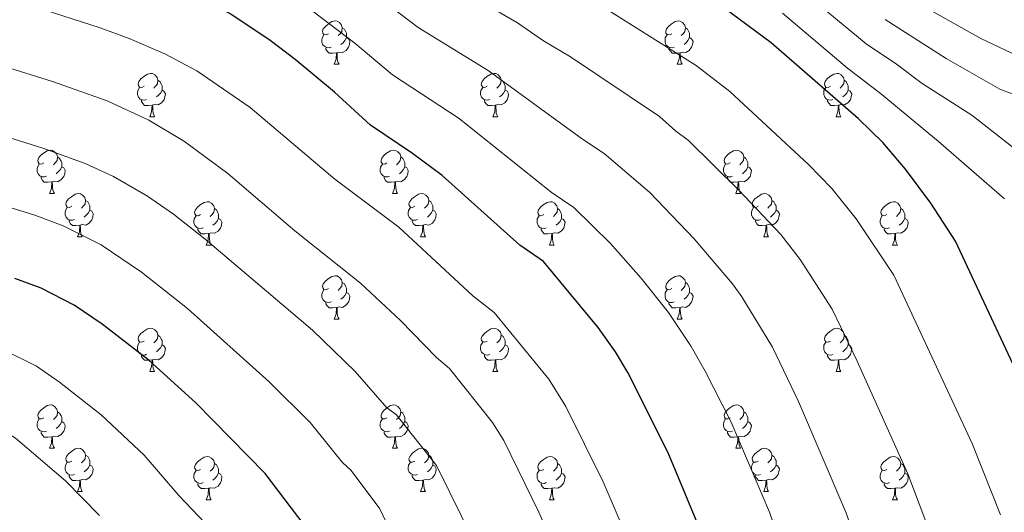
# Model space of a CAD drawing. Units: metres. Extents: x 612842 to 617346, y 4761356 to 4764400.
# Drawn here: x 614689 to 614916, y 4763566 to 4763680 of the extents above; entities that cross this region are included whole.
import ezdxf

# ---------------------------------------------------------------- set-up
doc = ezdxf.new("R2010")
doc.units = ezdxf.units.M
doc.header["$MEASUREMENT"] = 0
for name, color, linetype, lineweight in [('Nivel 36', 7, 'Continuous', 0), ('Nivel 4', 7, 'Continuous', 0), ('Nivel 5', 7, 'Continuous', 0), ('Nivel 61', 7, 'Continuous', 0), ('Nivel 63', 7, 'Continuous', 0)]:
    doc.layers.add(name, color=color, linetype=linetype, lineweight=lineweight)

msp = doc.modelspace()

# ---------------------------------------------------------------- linework, layer by layer
at = {"layer": 'Nivel 36', "color": 92, "linetype": 'Continuous', "lineweight": 0}
for p, q in [((614761.46, 4763670.15), (614762.58, 4763670.15)), ((614840.78, 4763670.15), (614841.91, 4763670.15)), ((614718.82, 4763658.01), (614719.94, 4763658.01)), ((614798.15, 4763658.01), (614799.27, 4763658.01)), ((614877.47, 4763658.01), (614878.6, 4763658.01)), ((614695.63, 4763640.24), (614696.76, 4763640.24)), ((614774.96, 4763640.24), (614776.08, 4763640.24)), ((614854.29, 4763640.24), (614855.41, 4763640.24)), ((614702.11, 4763630.2), (614703.23, 4763630.2)), ((614781.43, 4763630.2), (614782.56, 4763630.2)), ((614860.76, 4763630.2), (614861.88, 4763630.2)), ((614731.88, 4763628.3), (614733, 4763628.3)), ((614811.21, 4763628.3), (614812.33, 4763628.3)), ((614890.53, 4763628.3), (614891.66, 4763628.3)), ((614761.46, 4763611.16), (614762.58, 4763611.16)), ((614840.78, 4763611.15), (614841.91, 4763611.15)), ((614718.82, 4763599.02), (614719.94, 4763599.02)), ((614798.15, 4763599.01), (614799.27, 4763599.01)), ((614877.47, 4763599.01), (614878.6, 4763599.01)), ((614695.63, 4763581.25), (614696.76, 4763581.25)), ((614774.96, 4763581.25), (614776.08, 4763581.25)), ((614854.28, 4763581.25), (614855.41, 4763581.25)), ((614702.11, 4763571.21), (614703.23, 4763571.21)), ((614781.43, 4763571.21), (614782.56, 4763571.21)), ((614860.76, 4763571.21), (614861.88, 4763571.21)), ((614731.88, 4763569.31), (614733, 4763569.31)), ((614811.2, 4763569.31), (614812.33, 4763569.31)), ((614890.53, 4763569.31), (614891.66, 4763569.31))]:
    msp.add_line(p, q, dxfattribs=at)
at = {"layer": 'Nivel 36', "color": 92, "linetype": 'Continuous', "lineweight": 0, "flags": 128}
for points in [[(614760.16, 4763677.21), (614759.63, 4763676.94), (614759.1, 4763677), (614758.83, 4763677.37), (614758.78, 4763677.79), (614758.94, 4763678.31), (614759.42, 4763678.91), (614760.05, 4763679.44), (614760.95, 4763680.02), (614761.7, 4763680.18), (614762.12, 4763680.13), (614762.65, 4763679.81), (614763.18, 4763679.23), (614763.34, 4763678.59), (614763.23, 4763677.74), (614762.81, 4763677.21), (614762.39, 4763676.78)], [(614839.48, 4763677.21), (614838.95, 4763676.94), (614838.42, 4763677), (614838.16, 4763677.37), (614838.1, 4763677.79), (614838.26, 4763678.31), (614838.74, 4763678.91), (614839.38, 4763679.44), (614840.28, 4763680.02), (614841.02, 4763680.18), (614841.45, 4763680.13), (614841.98, 4763679.81), (614842.51, 4763679.23), (614842.67, 4763678.59), (614842.56, 4763677.74), (614842.13, 4763677.21), (614841.71, 4763676.78)], [(614760.74, 4763674.13), (614760.32, 4763673.97), (614759.73, 4763674.03), (614759.26, 4763674.24), (614758.83, 4763674.66), (614758.62, 4763675.25), (614758.62, 4763675.67), (614758.67, 4763676.25), (614759.1, 4763676.94)], [(614763.34, 4763678.59), (614763.82, 4763678.27), (614764.13, 4763677.63), (614764.29, 4763677.31), (614764.29, 4763676.73), (614764.29, 4763676.31), (614763.92, 4763675.62), (614763.5, 4763675.14), (614763.02, 4763674.72)], [(614840.07, 4763674.13), (614839.64, 4763673.97), (614839.06, 4763674.03), (614838.58, 4763674.24), (614838.16, 4763674.66), (614837.94, 4763675.25), (614837.94, 4763675.67), (614838, 4763676.25), (614838.42, 4763676.94)], [(614842.67, 4763678.59), (614843.14, 4763678.27), (614843.46, 4763677.63), (614843.62, 4763677.31), (614843.62, 4763676.73), (614843.62, 4763676.31), (614843.25, 4763675.62), (614842.83, 4763675.14), (614842.35, 4763674.72)], [(614764.29, 4763676.31), (614764.75, 4763676.06), (614765.09, 4763675.44), (614764.98, 4763674.72), (614764.77, 4763674.08), (614764.19, 4763673.34), (614763.39, 4763672.86), (614762.54, 4763672.96), (614762.11, 4763672.83)], [(614843.62, 4763676.31), (614844.07, 4763676.06), (614844.42, 4763675.44), (614844.31, 4763674.72), (614844.1, 4763674.08), (614843.51, 4763673.34), (614842.72, 4763672.86), (614841.87, 4763672.96), (614841.44, 4763672.83)], [(614762, 4763672.83), (614761.11, 4763672.75), (614760.27, 4763672.75), (614759.84, 4763673.18), (614759.52, 4763673.65), (614759.52, 4763673.97)], [(614761.46, 4763670.15), (614761.89, 4763671.31), (614762, 4763672.83), (614762.11, 4763672.83), (614762.15, 4763672.25), (614762.18, 4763671.56), (614762.25, 4763670.95), (614762.37, 4763670.55), (614762.58, 4763670.15)], [(614841.33, 4763672.83), (614840.44, 4763672.75), (614839.59, 4763672.75), (614839.17, 4763673.18), (614838.85, 4763673.65), (614838.85, 4763673.97)], [(614840.78, 4763670.15), (614841.22, 4763671.31), (614841.33, 4763672.83), (614841.44, 4763672.83), (614841.47, 4763672.25), (614841.51, 4763671.56), (614841.58, 4763670.95), (614841.69, 4763670.55), (614841.91, 4763670.15)], [(614717.52, 4763665.07), (614716.99, 4763664.8), (614716.46, 4763664.86), (614716.2, 4763665.23), (614716.14, 4763665.65), (614716.3, 4763666.17), (614716.78, 4763666.77), (614717.42, 4763667.3), (614718.32, 4763667.88), (614719.06, 4763668.04), (614719.48, 4763667.99), (614720.02, 4763667.67), (614720.54, 4763667.09), (614720.7, 4763666.45), (614720.6, 4763665.6), (614720.17, 4763665.07), (614719.75, 4763664.64)], [(614796.85, 4763665.07), (614796.32, 4763664.8), (614795.79, 4763664.86), (614795.52, 4763665.23), (614795.47, 4763665.65), (614795.63, 4763666.17), (614796.11, 4763666.77), (614796.74, 4763667.3), (614797.64, 4763667.88), (614798.39, 4763668.04), (614798.81, 4763667.99), (614799.34, 4763667.67), (614799.87, 4763667.09), (614800.03, 4763666.45), (614799.92, 4763665.6), (614799.5, 4763665.07), (614799.08, 4763664.64)], [(614876.17, 4763665.07), (614875.64, 4763664.8), (614875.11, 4763664.86), (614874.85, 4763665.23), (614874.79, 4763665.65), (614874.95, 4763666.17), (614875.43, 4763666.77), (614876.07, 4763667.3), (614876.97, 4763667.88), (614877.71, 4763668.04), (614878.14, 4763667.99), (614878.67, 4763667.67), (614879.2, 4763667.09), (614879.36, 4763666.45), (614879.25, 4763665.6), (614878.82, 4763665.07), (614878.4, 4763664.64)], [(614720.7, 4763666.45), (614721.18, 4763666.13), (614721.5, 4763665.49), (614721.66, 4763665.17), (614721.66, 4763664.59), (614721.66, 4763664.17), (614721.28, 4763663.48), (614720.86, 4763663), (614720.38, 4763662.58)], [(614800.03, 4763666.45), (614800.51, 4763666.13), (614800.82, 4763665.49), (614800.98, 4763665.17), (614800.98, 4763664.59), (614800.98, 4763664.17), (614800.61, 4763663.48), (614800.19, 4763663), (614799.71, 4763662.58)], [(614879.36, 4763666.45), (614879.83, 4763666.13), (614880.15, 4763665.49), (614880.31, 4763665.17), (614880.31, 4763664.59), (614880.31, 4763664.17), (614879.94, 4763663.48), (614879.52, 4763663), (614879.04, 4763662.58)], [(614718.1, 4763661.99), (614717.68, 4763661.83), (614717.1, 4763661.89), (614716.62, 4763662.1), (614716.2, 4763662.52), (614715.98, 4763663.11), (614715.98, 4763663.53), (614716.04, 4763664.11), (614716.46, 4763664.8)], [(614721.66, 4763664.17), (614722.11, 4763663.92), (614722.46, 4763663.3), (614722.34, 4763662.58), (614722.14, 4763661.94), (614721.55, 4763661.2), (614720.76, 4763660.72), (614719.9, 4763660.82), (614719.48, 4763660.69)], [(614797.43, 4763661.99), (614797.01, 4763661.83), (614796.42, 4763661.89), (614795.95, 4763662.1), (614795.52, 4763662.52), (614795.31, 4763663.11), (614795.31, 4763663.53), (614795.36, 4763664.11), (614795.79, 4763664.8)], [(614800.98, 4763664.17), (614801.44, 4763663.92), (614801.78, 4763663.3), (614801.67, 4763662.58), (614801.46, 4763661.94), (614800.88, 4763661.2), (614800.08, 4763660.72), (614799.23, 4763660.82), (614798.8, 4763660.69)], [(614876.76, 4763661.99), (614876.33, 4763661.83), (614875.75, 4763661.89), (614875.27, 4763662.1), (614874.85, 4763662.52), (614874.63, 4763663.11), (614874.63, 4763663.53), (614874.69, 4763664.11), (614875.11, 4763664.8)], [(614880.31, 4763664.17), (614880.76, 4763663.92), (614881.11, 4763663.3), (614881, 4763662.58), (614880.79, 4763661.94), (614880.2, 4763661.2), (614879.41, 4763660.72), (614878.56, 4763660.82), (614878.13, 4763660.69)], [(614719.36, 4763660.69), (614718.48, 4763660.61), (614717.63, 4763660.61), (614717.2, 4763661.04), (614716.88, 4763661.51), (614716.88, 4763661.83)], [(614798.69, 4763660.69), (614797.8, 4763660.61), (614796.96, 4763660.61), (614796.53, 4763661.04), (614796.21, 4763661.51), (614796.21, 4763661.83)], [(614878.02, 4763660.69), (614877.13, 4763660.61), (614876.28, 4763660.61), (614875.86, 4763661.04), (614875.54, 4763661.51), (614875.54, 4763661.83)], [(614718.82, 4763658.01), (614719.26, 4763659.17), (614719.36, 4763660.69), (614719.48, 4763660.69), (614719.51, 4763660.11), (614719.54, 4763659.42), (614719.62, 4763658.81), (614719.73, 4763658.41), (614719.94, 4763658.01)], [(614798.15, 4763658.01), (614798.58, 4763659.17), (614798.69, 4763660.69), (614798.8, 4763660.69), (614798.84, 4763660.11), (614798.87, 4763659.42), (614798.94, 4763658.81), (614799.06, 4763658.41), (614799.27, 4763658.01)], [(614877.47, 4763658.01), (614877.91, 4763659.17), (614878.02, 4763660.69), (614878.13, 4763660.69), (614878.16, 4763660.11), (614878.2, 4763659.42), (614878.27, 4763658.81), (614878.38, 4763658.41), (614878.6, 4763658.01)], [(614694.33, 4763647.3), (614693.8, 4763647.03), (614693.27, 4763647.09), (614693.01, 4763647.46), (614692.95, 4763647.88), (614693.11, 4763648.4), (614693.59, 4763649), (614694.23, 4763649.53), (614695.13, 4763650.11), (614695.87, 4763650.27), (614696.3, 4763650.22), (614696.83, 4763649.9), (614697.36, 4763649.32), (614697.52, 4763648.68), (614697.41, 4763647.83), (614696.98, 4763647.3), (614696.56, 4763646.87)], [(614773.66, 4763647.3), (614773.13, 4763647.03), (614772.6, 4763647.09), (614772.33, 4763647.46), (614772.28, 4763647.88), (614772.44, 4763648.4), (614772.92, 4763649), (614773.55, 4763649.53), (614774.45, 4763650.11), (614775.2, 4763650.27), (614775.62, 4763650.22), (614776.15, 4763649.9), (614776.68, 4763649.32), (614776.84, 4763648.68), (614776.73, 4763647.83), (614776.31, 4763647.3), (614775.89, 4763646.87)], [(614852.99, 4763647.3), (614852.46, 4763647.03), (614851.93, 4763647.09), (614851.66, 4763647.46), (614851.61, 4763647.88), (614851.77, 4763648.4), (614852.25, 4763649), (614852.88, 4763649.53), (614853.78, 4763650.11), (614854.53, 4763650.27), (614854.95, 4763650.22), (614855.48, 4763649.9), (614856.01, 4763649.32), (614856.17, 4763648.68), (614856.06, 4763647.83), (614855.64, 4763647.3), (614855.22, 4763646.87)], [(614697.52, 4763648.68), (614697.99, 4763648.36), (614698.31, 4763647.72), (614698.47, 4763647.4), (614698.47, 4763646.82), (614698.47, 4763646.4), (614698.1, 4763645.71), (614697.68, 4763645.23), (614697.2, 4763644.81)], [(614776.84, 4763648.68), (614777.32, 4763648.36), (614777.63, 4763647.72), (614777.79, 4763647.4), (614777.79, 4763646.82), (614777.79, 4763646.4), (614777.42, 4763645.71), (614777, 4763645.23), (614776.52, 4763644.81)], [(614856.17, 4763648.68), (614856.65, 4763648.36), (614856.96, 4763647.72), (614857.12, 4763647.4), (614857.12, 4763646.82), (614857.12, 4763646.4), (614856.75, 4763645.71), (614856.33, 4763645.23), (614855.85, 4763644.81)], [(614694.92, 4763644.22), (614694.49, 4763644.06), (614693.91, 4763644.12), (614693.43, 4763644.33), (614693.01, 4763644.75), (614692.79, 4763645.34), (614692.79, 4763645.76), (614692.85, 4763646.34), (614693.27, 4763647.03)], [(614698.47, 4763646.4), (614698.92, 4763646.15), (614699.27, 4763645.53), (614699.16, 4763644.81), (614698.95, 4763644.17), (614698.36, 4763643.43), (614697.57, 4763642.95), (614696.72, 4763643.05), (614696.29, 4763642.92)], [(614774.24, 4763644.22), (614773.82, 4763644.06), (614773.23, 4763644.12), (614772.76, 4763644.33), (614772.33, 4763644.75), (614772.12, 4763645.34), (614772.12, 4763645.76), (614772.17, 4763646.34), (614772.6, 4763647.03)], [(614777.79, 4763646.4), (614778.25, 4763646.15), (614778.59, 4763645.53), (614778.48, 4763644.81), (614778.27, 4763644.17), (614777.69, 4763643.43), (614776.89, 4763642.95), (614776.04, 4763643.05), (614775.61, 4763642.92)], [(614853.57, 4763644.22), (614853.15, 4763644.06), (614852.56, 4763644.12), (614852.09, 4763644.33), (614851.66, 4763644.75), (614851.45, 4763645.34), (614851.45, 4763645.76), (614851.5, 4763646.34), (614851.93, 4763647.03)], [(614857.12, 4763646.4), (614857.58, 4763646.15), (614857.92, 4763645.53), (614857.81, 4763644.81), (614857.6, 4763644.17), (614857.02, 4763643.43), (614856.22, 4763642.95), (614855.37, 4763643.05), (614854.94, 4763642.92)], [(614696.18, 4763642.92), (614695.29, 4763642.84), (614694.44, 4763642.84), (614694.02, 4763643.27), (614693.7, 4763643.74), (614693.7, 4763644.06)], [(614695.63, 4763640.24), (614696.07, 4763641.4), (614696.18, 4763642.92), (614696.29, 4763642.92), (614696.32, 4763642.34), (614696.36, 4763641.65), (614696.43, 4763641.04), (614696.54, 4763640.64), (614696.76, 4763640.24)], [(614775.5, 4763642.92), (614774.61, 4763642.84), (614773.77, 4763642.84), (614773.34, 4763643.27), (614773.02, 4763643.74), (614773.02, 4763644.06)], [(614774.96, 4763640.24), (614775.39, 4763641.4), (614775.5, 4763642.92), (614775.61, 4763642.92), (614775.65, 4763642.34), (614775.68, 4763641.65), (614775.75, 4763641.04), (614775.87, 4763640.64), (614776.08, 4763640.24)], [(614854.83, 4763642.92), (614853.94, 4763642.84), (614853.1, 4763642.84), (614852.67, 4763643.27), (614852.35, 4763643.74), (614852.35, 4763644.06)], [(614854.29, 4763640.24), (614854.72, 4763641.4), (614854.83, 4763642.92), (614854.94, 4763642.92), (614854.98, 4763642.34), (614855.01, 4763641.65), (614855.08, 4763641.04), (614855.2, 4763640.64), (614855.41, 4763640.24)], [(614700.81, 4763637.26), (614700.28, 4763637), (614699.75, 4763637.05), (614699.48, 4763637.42), (614699.43, 4763637.85), (614699.59, 4763638.37), (614700.07, 4763638.96), (614700.7, 4763639.49), (614701.6, 4763640.08), (614702.35, 4763640.24), (614702.77, 4763640.18), (614703.3, 4763639.87), (614703.83, 4763639.28), (614703.99, 4763638.64), (614703.88, 4763637.79), (614703.46, 4763637.26), (614703.04, 4763636.84)], [(614703.99, 4763638.64), (614704.47, 4763638.33), (614704.78, 4763637.69), (614704.94, 4763637.37), (614704.94, 4763636.79), (614704.94, 4763636.36), (614704.57, 4763635.67), (614704.15, 4763635.19), (614703.67, 4763634.77)], [(614730.58, 4763635.36), (614730.05, 4763635.09), (614729.52, 4763635.15), (614729.25, 4763635.52), (614729.2, 4763635.94), (614729.36, 4763636.46), (614729.84, 4763637.06), (614730.47, 4763637.59), (614731.37, 4763638.17), (614732.12, 4763638.33), (614732.54, 4763638.28), (614733.07, 4763637.96), (614733.6, 4763637.38), (614733.76, 4763636.74), (614733.65, 4763635.89), (614733.23, 4763635.36), (614732.81, 4763634.93)], [(614780.13, 4763637.26), (614779.6, 4763637), (614779.07, 4763637.05), (614778.81, 4763637.42), (614778.75, 4763637.85), (614778.91, 4763638.37), (614779.39, 4763638.96), (614780.03, 4763639.49), (614780.93, 4763640.08), (614781.67, 4763640.24), (614782.1, 4763640.18), (614782.63, 4763639.87), (614783.16, 4763639.28), (614783.32, 4763638.64), (614783.21, 4763637.79), (614782.78, 4763637.26), (614782.36, 4763636.84)], [(614783.32, 4763638.64), (614783.79, 4763638.33), (614784.11, 4763637.69), (614784.27, 4763637.37), (614784.27, 4763636.79), (614784.27, 4763636.36), (614783.9, 4763635.67), (614783.48, 4763635.19), (614783, 4763634.77)], [(614809.91, 4763635.36), (614809.38, 4763635.09), (614808.85, 4763635.15), (614808.58, 4763635.52), (614808.53, 4763635.94), (614808.69, 4763636.46), (614809.17, 4763637.06), (614809.8, 4763637.59), (614810.7, 4763638.17), (614811.45, 4763638.33), (614811.87, 4763638.28), (614812.4, 4763637.96), (614812.93, 4763637.38), (614813.09, 4763636.74), (614812.98, 4763635.89), (614812.56, 4763635.36), (614812.14, 4763634.93)], [(614859.46, 4763637.26), (614858.93, 4763637), (614858.4, 4763637.05), (614858.14, 4763637.42), (614858.08, 4763637.85), (614858.24, 4763638.37), (614858.72, 4763638.96), (614859.36, 4763639.49), (614860.26, 4763640.08), (614861, 4763640.24), (614861.43, 4763640.18), (614861.96, 4763639.87), (614862.49, 4763639.28), (614862.65, 4763638.64), (614862.54, 4763637.79), (614862.11, 4763637.26), (614861.69, 4763636.84)], [(614862.65, 4763638.64), (614863.12, 4763638.33), (614863.44, 4763637.69), (614863.6, 4763637.37), (614863.6, 4763636.79), (614863.6, 4763636.36), (614863.23, 4763635.67), (614862.81, 4763635.19), (614862.33, 4763634.77)], [(614889.23, 4763635.36), (614888.7, 4763635.09), (614888.17, 4763635.15), (614887.91, 4763635.52), (614887.85, 4763635.94), (614888.01, 4763636.46), (614888.49, 4763637.06), (614889.13, 4763637.59), (614890.03, 4763638.17), (614890.77, 4763638.33), (614891.2, 4763638.28), (614891.73, 4763637.96), (614892.26, 4763637.38), (614892.42, 4763636.74), (614892.31, 4763635.89), (614891.88, 4763635.36), (614891.46, 4763634.93)], [(614701.39, 4763634.18), (614700.97, 4763634.02), (614700.38, 4763634.08), (614699.91, 4763634.29), (614699.48, 4763634.72), (614699.27, 4763635.3), (614699.27, 4763635.72), (614699.32, 4763636.31), (614699.75, 4763637)], [(614704.94, 4763636.36), (614705.4, 4763636.11), (614705.74, 4763635.5), (614705.63, 4763634.77), (614705.42, 4763634.13), (614704.84, 4763633.39), (614704.04, 4763632.91), (614703.19, 4763633.02), (614702.76, 4763632.89)], [(614733.76, 4763636.74), (614734.24, 4763636.42), (614734.55, 4763635.78), (614734.71, 4763635.46), (614734.71, 4763634.88), (614734.71, 4763634.46), (614734.34, 4763633.77), (614733.92, 4763633.29), (614733.44, 4763632.87)], [(614780.72, 4763634.18), (614780.29, 4763634.02), (614779.71, 4763634.08), (614779.23, 4763634.29), (614778.81, 4763634.72), (614778.59, 4763635.3), (614778.59, 4763635.72), (614778.65, 4763636.31), (614779.07, 4763637)], [(614784.27, 4763636.36), (614784.72, 4763636.11), (614785.07, 4763635.5), (614784.96, 4763634.77), (614784.75, 4763634.13), (614784.16, 4763633.39), (614783.37, 4763632.91), (614782.52, 4763633.02), (614782.09, 4763632.89)], [(614813.09, 4763636.74), (614813.57, 4763636.42), (614813.88, 4763635.78), (614814.04, 4763635.46), (614814.04, 4763634.88), (614814.04, 4763634.46), (614813.67, 4763633.77), (614813.25, 4763633.29), (614812.77, 4763632.87)], [(614860.05, 4763634.18), (614859.62, 4763634.02), (614859.04, 4763634.08), (614858.56, 4763634.29), (614858.14, 4763634.72), (614857.92, 4763635.3), (614857.92, 4763635.72), (614857.98, 4763636.31), (614858.4, 4763637)], [(614863.6, 4763636.36), (614864.05, 4763636.11), (614864.4, 4763635.5), (614864.29, 4763634.77), (614864.08, 4763634.13), (614863.49, 4763633.39), (614862.7, 4763632.91), (614861.85, 4763633.02), (614861.42, 4763632.89)], [(614892.42, 4763636.74), (614892.89, 4763636.42), (614893.21, 4763635.78), (614893.37, 4763635.46), (614893.37, 4763634.88), (614893.37, 4763634.46), (614893, 4763633.77), (614892.58, 4763633.29), (614892.1, 4763632.87)], [(614702.65, 4763632.89), (614701.76, 4763632.8), (614700.92, 4763632.8), (614700.49, 4763633.23), (614700.17, 4763633.71), (614700.17, 4763634.02)], [(614731.16, 4763632.28), (614730.74, 4763632.12), (614730.15, 4763632.18), (614729.68, 4763632.39), (614729.25, 4763632.81), (614729.04, 4763633.4), (614729.04, 4763633.82), (614729.09, 4763634.4), (614729.52, 4763635.09)], [(614734.71, 4763634.46), (614735.17, 4763634.21), (614735.51, 4763633.59), (614735.4, 4763632.87), (614735.19, 4763632.23), (614734.61, 4763631.49), (614733.81, 4763631.01), (614732.96, 4763631.11), (614732.53, 4763630.98)], [(614781.98, 4763632.89), (614781.09, 4763632.8), (614780.24, 4763632.8), (614779.82, 4763633.23), (614779.5, 4763633.71), (614779.5, 4763634.02)], [(614810.49, 4763632.28), (614810.07, 4763632.12), (614809.48, 4763632.18), (614809.01, 4763632.39), (614808.58, 4763632.81), (614808.37, 4763633.4), (614808.37, 4763633.82), (614808.42, 4763634.4), (614808.85, 4763635.09)], [(614814.04, 4763634.46), (614814.5, 4763634.21), (614814.84, 4763633.59), (614814.73, 4763632.87), (614814.52, 4763632.23), (614813.94, 4763631.49), (614813.14, 4763631.01), (614812.29, 4763631.11), (614811.86, 4763630.98)], [(614861.31, 4763632.89), (614860.42, 4763632.8), (614859.57, 4763632.8), (614859.15, 4763633.23), (614858.83, 4763633.71), (614858.83, 4763634.02)], [(614889.82, 4763632.28), (614889.39, 4763632.12), (614888.81, 4763632.18), (614888.33, 4763632.39), (614887.91, 4763632.81), (614887.69, 4763633.4), (614887.69, 4763633.82), (614887.75, 4763634.4), (614888.17, 4763635.09)], [(614893.37, 4763634.46), (614893.82, 4763634.21), (614894.17, 4763633.59), (614894.06, 4763632.87), (614893.85, 4763632.23), (614893.26, 4763631.49), (614892.47, 4763631.01), (614891.62, 4763631.11), (614891.19, 4763630.98)], [(614702.11, 4763630.2), (614702.54, 4763631.36), (614702.65, 4763632.89), (614702.76, 4763632.89), (614702.8, 4763632.3), (614702.83, 4763631.62), (614702.9, 4763631), (614703.02, 4763630.6), (614703.23, 4763630.2)], [(614732.42, 4763630.98), (614731.53, 4763630.9), (614730.69, 4763630.9), (614730.26, 4763631.33), (614729.94, 4763631.8), (614729.94, 4763632.12)], [(614781.43, 4763630.2), (614781.87, 4763631.36), (614781.98, 4763632.89), (614782.09, 4763632.89), (614782.12, 4763632.3), (614782.16, 4763631.62), (614782.23, 4763631), (614782.34, 4763630.6), (614782.56, 4763630.2)], [(614811.75, 4763630.98), (614810.86, 4763630.9), (614810.02, 4763630.9), (614809.59, 4763631.33), (614809.27, 4763631.8), (614809.27, 4763632.12)], [(614860.76, 4763630.2), (614861.2, 4763631.36), (614861.31, 4763632.89), (614861.42, 4763632.89), (614861.45, 4763632.3), (614861.49, 4763631.62), (614861.56, 4763631), (614861.67, 4763630.6), (614861.88, 4763630.2)], [(614891.08, 4763630.98), (614890.19, 4763630.9), (614889.34, 4763630.9), (614888.92, 4763631.33), (614888.6, 4763631.8), (614888.6, 4763632.12)], [(614731.88, 4763628.3), (614732.31, 4763629.46), (614732.42, 4763630.98), (614732.53, 4763630.98), (614732.57, 4763630.4), (614732.6, 4763629.71), (614732.67, 4763629.1), (614732.79, 4763628.7), (614733, 4763628.3)], [(614811.21, 4763628.3), (614811.64, 4763629.46), (614811.75, 4763630.98), (614811.86, 4763630.98), (614811.9, 4763630.4), (614811.93, 4763629.71), (614812, 4763629.1), (614812.12, 4763628.7), (614812.33, 4763628.3)], [(614890.53, 4763628.3), (614890.97, 4763629.46), (614891.08, 4763630.98), (614891.19, 4763630.98), (614891.22, 4763630.4), (614891.26, 4763629.71), (614891.33, 4763629.1), (614891.44, 4763628.7), (614891.66, 4763628.3)], [(614760.16, 4763618.22), (614759.62, 4763617.95), (614759.1, 4763618.01), (614758.83, 4763618.38), (614758.78, 4763618.8), (614758.94, 4763619.32), (614759.42, 4763619.92), (614760.05, 4763620.45), (614760.95, 4763621.03), (614761.7, 4763621.19), (614762.12, 4763621.14), (614762.65, 4763620.82), (614763.18, 4763620.24), (614763.34, 4763619.6), (614763.23, 4763618.75), (614762.8, 4763618.22), (614762.38, 4763617.79)], [(614839.48, 4763618.21), (614838.95, 4763617.95), (614838.42, 4763618.01), (614838.16, 4763618.37), (614838.1, 4763618.8), (614838.26, 4763619.32), (614838.74, 4763619.91), (614839.38, 4763620.45), (614840.28, 4763621.03), (614841.02, 4763621.19), (614841.45, 4763621.13), (614841.98, 4763620.82), (614842.51, 4763620.23), (614842.67, 4763619.59), (614842.56, 4763618.75), (614842.13, 4763618.21), (614841.71, 4763617.79)], [(614760.74, 4763615.14), (614760.32, 4763614.98), (614759.73, 4763615.04), (614759.26, 4763615.25), (614758.83, 4763615.67), (614758.62, 4763616.26), (614758.62, 4763616.68), (614758.67, 4763617.26), (614759.1, 4763617.95)], [(614763.34, 4763619.6), (614763.82, 4763619.28), (614764.13, 4763618.64), (614764.29, 4763618.32), (614764.29, 4763617.74), (614764.29, 4763617.32), (614763.92, 4763616.63), (614763.5, 4763616.15), (614763.02, 4763615.73)], [(614840.07, 4763615.13), (614839.64, 4763614.97), (614839.06, 4763615.03), (614838.58, 4763615.25), (614838.16, 4763615.67), (614837.94, 4763616.25), (614837.94, 4763616.67), (614838, 4763617.26), (614838.42, 4763617.95)], [(614842.67, 4763619.59), (614843.14, 4763619.28), (614843.46, 4763618.64), (614843.62, 4763618.32), (614843.62, 4763617.74), (614843.62, 4763617.31), (614843.25, 4763616.63), (614842.83, 4763616.15), (614842.35, 4763615.73)], [(614764.29, 4763617.32), (614764.74, 4763617.07), (614765.09, 4763616.45), (614764.98, 4763615.73), (614764.77, 4763615.09), (614764.18, 4763614.35), (614763.39, 4763613.87), (614762.54, 4763613.97), (614762.11, 4763613.84)], [(614843.62, 4763617.31), (614844.07, 4763617.07), (614844.42, 4763616.45), (614844.31, 4763615.73), (614844.1, 4763615.09), (614843.51, 4763614.35), (614842.72, 4763613.87), (614841.87, 4763613.97), (614841.44, 4763613.84)], [(614762, 4763613.84), (614761.11, 4763613.76), (614760.26, 4763613.76), (614759.84, 4763614.19), (614759.52, 4763614.66), (614759.52, 4763614.98)], [(614761.46, 4763611.16), (614761.89, 4763612.32), (614762, 4763613.84), (614762.11, 4763613.84), (614762.14, 4763613.26), (614762.18, 4763612.57), (614762.25, 4763611.96), (614762.36, 4763611.56), (614762.58, 4763611.16)], [(614841.33, 4763613.84), (614840.44, 4763613.75), (614839.59, 4763613.75), (614839.17, 4763614.19), (614838.85, 4763614.66), (614838.85, 4763614.97)], [(614840.78, 4763611.15), (614841.22, 4763612.31), (614841.33, 4763613.84), (614841.44, 4763613.84), (614841.47, 4763613.25), (614841.51, 4763612.57), (614841.58, 4763611.95), (614841.69, 4763611.55), (614841.91, 4763611.15)], [(614717.52, 4763606.08), (614716.99, 4763605.81), (614716.46, 4763605.87), (614716.19, 4763606.24), (614716.14, 4763606.66), (614716.3, 4763607.18), (614716.78, 4763607.78), (614717.41, 4763608.31), (614718.31, 4763608.89), (614719.06, 4763609.05), (614719.48, 4763609), (614720.01, 4763608.68), (614720.54, 4763608.1), (614720.7, 4763607.46), (614720.59, 4763606.61), (614720.17, 4763606.08), (614719.75, 4763605.65)], [(614796.85, 4763606.07), (614796.32, 4763605.81), (614795.79, 4763605.87), (614795.52, 4763606.23), (614795.47, 4763606.66), (614795.63, 4763607.18), (614796.11, 4763607.77), (614796.74, 4763608.31), (614797.64, 4763608.89), (614798.39, 4763609.05), (614798.81, 4763608.99), (614799.34, 4763608.68), (614799.87, 4763608.09), (614800.03, 4763607.45), (614799.92, 4763606.61), (614799.5, 4763606.07), (614799.08, 4763605.65)], [(614876.17, 4763606.07), (614875.64, 4763605.81), (614875.11, 4763605.87), (614874.85, 4763606.23), (614874.79, 4763606.66), (614874.95, 4763607.18), (614875.43, 4763607.77), (614876.07, 4763608.31), (614876.97, 4763608.89), (614877.71, 4763609.05), (614878.14, 4763608.99), (614878.67, 4763608.68), (614879.2, 4763608.09), (614879.36, 4763607.45), (614879.25, 4763606.61), (614878.82, 4763606.07), (614878.4, 4763605.65)], [(614720.7, 4763607.46), (614721.18, 4763607.14), (614721.49, 4763606.5), (614721.65, 4763606.18), (614721.65, 4763605.6), (614721.65, 4763605.18), (614721.28, 4763604.49), (614720.86, 4763604.01), (614720.38, 4763603.59)], [(614800.03, 4763607.45), (614800.51, 4763607.14), (614800.82, 4763606.5), (614800.98, 4763606.18), (614800.98, 4763605.6), (614800.98, 4763605.17), (614800.61, 4763604.49), (614800.19, 4763604.01), (614799.71, 4763603.59)], [(614879.36, 4763607.45), (614879.83, 4763607.14), (614880.15, 4763606.5), (614880.31, 4763606.18), (614880.31, 4763605.6), (614880.31, 4763605.17), (614879.94, 4763604.49), (614879.52, 4763604.01), (614879.04, 4763603.59)], [(614718.1, 4763603), (614717.68, 4763602.84), (614717.09, 4763602.9), (614716.62, 4763603.11), (614716.19, 4763603.53), (614715.98, 4763604.12), (614715.98, 4763604.54), (614716.03, 4763605.12), (614716.46, 4763605.81)], [(614721.65, 4763605.18), (614722.11, 4763604.93), (614722.45, 4763604.31), (614722.34, 4763603.59), (614722.13, 4763602.95), (614721.55, 4763602.21), (614720.75, 4763601.73), (614719.9, 4763601.83), (614719.47, 4763601.7)], [(614797.43, 4763602.99), (614797.01, 4763602.83), (614796.42, 4763602.89), (614795.95, 4763603.11), (614795.52, 4763603.53), (614795.31, 4763604.11), (614795.31, 4763604.53), (614795.36, 4763605.12), (614795.79, 4763605.81)], [(614800.98, 4763605.17), (614801.44, 4763604.93), (614801.78, 4763604.31), (614801.67, 4763603.59), (614801.46, 4763602.95), (614800.88, 4763602.21), (614800.08, 4763601.73), (614799.23, 4763601.83), (614798.8, 4763601.7)], [(614876.76, 4763602.99), (614876.33, 4763602.83), (614875.75, 4763602.89), (614875.27, 4763603.11), (614874.85, 4763603.53), (614874.63, 4763604.11), (614874.63, 4763604.53), (614874.69, 4763605.12), (614875.11, 4763605.81)], [(614880.31, 4763605.17), (614880.76, 4763604.93), (614881.11, 4763604.31), (614881, 4763603.59), (614880.79, 4763602.95), (614880.2, 4763602.21), (614879.41, 4763601.73), (614878.56, 4763601.83), (614878.13, 4763601.7)], [(614719.36, 4763601.7), (614718.47, 4763601.62), (614717.63, 4763601.62), (614717.2, 4763602.05), (614716.88, 4763602.52), (614716.88, 4763602.84)], [(614718.82, 4763599.02), (614719.25, 4763600.18), (614719.36, 4763601.7), (614719.47, 4763601.7), (614719.51, 4763601.12), (614719.54, 4763600.43), (614719.61, 4763599.82), (614719.73, 4763599.42), (614719.94, 4763599.02)], [(614798.69, 4763601.7), (614797.8, 4763601.61), (614796.96, 4763601.61), (614796.53, 4763602.05), (614796.21, 4763602.52), (614796.21, 4763602.83)], [(614798.15, 4763599.01), (614798.58, 4763600.17), (614798.69, 4763601.7), (614798.8, 4763601.7), (614798.84, 4763601.11), (614798.87, 4763600.43), (614798.94, 4763599.81), (614799.06, 4763599.41), (614799.27, 4763599.01)], [(614878.02, 4763601.7), (614877.13, 4763601.61), (614876.28, 4763601.61), (614875.86, 4763602.05), (614875.54, 4763602.52), (614875.54, 4763602.83)], [(614877.47, 4763599.01), (614877.91, 4763600.17), (614878.02, 4763601.7), (614878.13, 4763601.7), (614878.16, 4763601.11), (614878.2, 4763600.43), (614878.27, 4763599.81), (614878.38, 4763599.41), (614878.6, 4763599.01)], [(614694.33, 4763588.31), (614693.8, 4763588.04), (614693.27, 4763588.1), (614693.01, 4763588.47), (614692.95, 4763588.89), (614693.11, 4763589.41), (614693.59, 4763590.01), (614694.23, 4763590.54), (614695.13, 4763591.12), (614695.87, 4763591.28), (614696.3, 4763591.23), (614696.83, 4763590.91), (614697.36, 4763590.33), (614697.52, 4763589.69), (614697.41, 4763588.84), (614696.98, 4763588.31), (614696.56, 4763587.88)], [(614773.66, 4763588.31), (614773.13, 4763588.04), (614772.6, 4763588.1), (614772.33, 4763588.47), (614772.28, 4763588.89), (614772.44, 4763589.41), (614772.92, 4763590.01), (614773.55, 4763590.54), (614774.45, 4763591.12), (614775.2, 4763591.28), (614775.62, 4763591.23), (614776.15, 4763590.91), (614776.68, 4763590.33), (614776.84, 4763589.69), (614776.73, 4763588.84), (614776.31, 4763588.31), (614775.89, 4763587.88)], [(614852.98, 4763588.31), (614852.46, 4763588.04), (614851.92, 4763588.1), (614851.66, 4763588.47), (614851.6, 4763588.89), (614851.76, 4763589.41), (614852.24, 4763590.01), (614852.88, 4763590.54), (614853.78, 4763591.12), (614854.52, 4763591.28), (614854.95, 4763591.23), (614855.48, 4763590.91), (614856.01, 4763590.33), (614856.17, 4763589.69), (614856.06, 4763588.84), (614855.64, 4763588.31), (614855.22, 4763587.88)], [(614694.92, 4763585.23), (614694.49, 4763585.07), (614693.91, 4763585.13), (614693.43, 4763585.34), (614693.01, 4763585.76), (614692.79, 4763586.35), (614692.79, 4763586.77), (614692.85, 4763587.35), (614693.27, 4763588.04)], [(614697.52, 4763589.69), (614697.99, 4763589.37), (614698.31, 4763588.73), (614698.47, 4763588.41), (614698.47, 4763587.83), (614698.47, 4763587.41), (614698.1, 4763586.72), (614697.68, 4763586.24), (614697.2, 4763585.82)], [(614774.24, 4763585.23), (614773.82, 4763585.07), (614773.23, 4763585.13), (614772.76, 4763585.34), (614772.33, 4763585.76), (614772.12, 4763586.35), (614772.12, 4763586.77), (614772.17, 4763587.35), (614772.6, 4763588.04)], [(614776.84, 4763589.69), (614777.32, 4763589.37), (614777.63, 4763588.73), (614777.79, 4763588.41), (614777.79, 4763587.83), (614777.79, 4763587.41), (614777.42, 4763586.72), (614777, 4763586.24), (614776.52, 4763585.82)], [(614853.57, 4763585.23), (614853.14, 4763585.07), (614852.56, 4763585.13), (614852.08, 4763585.34), (614851.66, 4763585.76), (614851.44, 4763586.35), (614851.44, 4763586.77), (614851.5, 4763587.35), (614851.92, 4763588.04)], [(614856.17, 4763589.69), (614856.64, 4763589.37), (614856.96, 4763588.73), (614857.12, 4763588.41), (614857.12, 4763587.83), (614857.12, 4763587.41), (614856.75, 4763586.72), (614856.33, 4763586.24), (614855.85, 4763585.82)], [(614698.47, 4763587.41), (614698.92, 4763587.16), (614699.27, 4763586.54), (614699.16, 4763585.82), (614698.95, 4763585.18), (614698.36, 4763584.44), (614697.57, 4763583.96), (614696.72, 4763584.06), (614696.29, 4763583.93)], [(614777.79, 4763587.41), (614778.25, 4763587.16), (614778.59, 4763586.54), (614778.48, 4763585.82), (614778.27, 4763585.18), (614777.69, 4763584.44), (614776.89, 4763583.96), (614776.04, 4763584.06), (614775.61, 4763583.93)], [(614857.12, 4763587.41), (614857.58, 4763587.16), (614857.92, 4763586.54), (614857.81, 4763585.82), (614857.6, 4763585.18), (614857.02, 4763584.44), (614856.22, 4763583.96), (614855.37, 4763584.06), (614854.94, 4763583.93)], [(614696.18, 4763583.93), (614695.29, 4763583.85), (614694.44, 4763583.85), (614694.02, 4763584.28), (614693.7, 4763584.75), (614693.7, 4763585.07)], [(614695.63, 4763581.25), (614696.07, 4763582.41), (614696.18, 4763583.93), (614696.29, 4763583.93), (614696.32, 4763583.35), (614696.36, 4763582.66), (614696.43, 4763582.05), (614696.54, 4763581.65), (614696.76, 4763581.25)], [(614775.5, 4763583.93), (614774.61, 4763583.85), (614773.77, 4763583.85), (614773.34, 4763584.28), (614773.02, 4763584.75), (614773.02, 4763585.07)], [(614774.96, 4763581.25), (614775.39, 4763582.41), (614775.5, 4763583.93), (614775.61, 4763583.93), (614775.65, 4763583.35), (614775.68, 4763582.66), (614775.75, 4763582.05), (614775.87, 4763581.65), (614776.08, 4763581.25)], [(614854.83, 4763583.93), (614853.94, 4763583.85), (614853.1, 4763583.85), (614852.67, 4763584.28), (614852.35, 4763584.75), (614852.35, 4763585.07)], [(614854.28, 4763581.25), (614854.72, 4763582.41), (614854.83, 4763583.93), (614854.94, 4763583.93), (614854.98, 4763583.35), (614855.01, 4763582.66), (614855.08, 4763582.05), (614855.2, 4763581.65), (614855.41, 4763581.25)], [(614700.81, 4763578.27), (614700.28, 4763578.01), (614699.75, 4763578.06), (614699.48, 4763578.43), (614699.43, 4763578.86), (614699.59, 4763579.38), (614700.07, 4763579.97), (614700.7, 4763580.5), (614701.6, 4763581.09), (614702.35, 4763581.25), (614702.77, 4763581.19), (614703.3, 4763580.88), (614703.83, 4763580.29), (614703.99, 4763579.65), (614703.88, 4763578.8), (614703.46, 4763578.27), (614703.04, 4763577.85)], [(614780.13, 4763578.27), (614779.6, 4763578.01), (614779.07, 4763578.06), (614778.81, 4763578.43), (614778.75, 4763578.86), (614778.91, 4763579.38), (614779.39, 4763579.97), (614780.03, 4763580.5), (614780.93, 4763581.09), (614781.67, 4763581.25), (614782.1, 4763581.19), (614782.63, 4763580.88), (614783.16, 4763580.29), (614783.32, 4763579.65), (614783.21, 4763578.8), (614782.78, 4763578.27), (614782.36, 4763577.85)], [(614859.46, 4763578.27), (614858.93, 4763578.01), (614858.4, 4763578.06), (614858.14, 4763578.43), (614858.08, 4763578.86), (614858.24, 4763579.38), (614858.72, 4763579.97), (614859.36, 4763580.5), (614860.26, 4763581.09), (614861, 4763581.25), (614861.42, 4763581.19), (614861.96, 4763580.88), (614862.48, 4763580.29), (614862.64, 4763579.65), (614862.54, 4763578.8), (614862.11, 4763578.27), (614861.69, 4763577.85)], [(614703.99, 4763579.65), (614704.47, 4763579.34), (614704.78, 4763578.7), (614704.94, 4763578.38), (614704.94, 4763577.8), (614704.94, 4763577.37), (614704.57, 4763576.68), (614704.15, 4763576.2), (614703.67, 4763575.78)], [(614730.58, 4763576.37), (614730.05, 4763576.1), (614729.52, 4763576.16), (614729.25, 4763576.53), (614729.2, 4763576.95), (614729.36, 4763577.47), (614729.84, 4763578.07), (614730.47, 4763578.6), (614731.37, 4763579.18), (614732.12, 4763579.34), (614732.54, 4763579.29), (614733.07, 4763578.97), (614733.6, 4763578.39), (614733.76, 4763577.75), (614733.65, 4763576.9), (614733.23, 4763576.37), (614732.81, 4763575.94)], [(614783.32, 4763579.65), (614783.79, 4763579.34), (614784.11, 4763578.7), (614784.27, 4763578.38), (614784.27, 4763577.8), (614784.27, 4763577.37), (614783.9, 4763576.68), (614783.48, 4763576.2), (614783, 4763575.78)], [(614809.9, 4763576.37), (614809.38, 4763576.1), (614808.84, 4763576.16), (614808.58, 4763576.53), (614808.52, 4763576.95), (614808.68, 4763577.47), (614809.16, 4763578.07), (614809.8, 4763578.6), (614810.7, 4763579.18), (614811.44, 4763579.34), (614811.87, 4763579.29), (614812.4, 4763578.97), (614812.93, 4763578.39), (614813.09, 4763577.75), (614812.98, 4763576.9), (614812.56, 4763576.37), (614812.14, 4763575.94)], [(614862.64, 4763579.65), (614863.12, 4763579.34), (614863.44, 4763578.7), (614863.6, 4763578.38), (614863.6, 4763577.8), (614863.6, 4763577.37), (614863.22, 4763576.68), (614862.8, 4763576.2), (614862.32, 4763575.78)], [(614889.23, 4763576.37), (614888.7, 4763576.1), (614888.17, 4763576.16), (614887.91, 4763576.53), (614887.85, 4763576.95), (614888.01, 4763577.47), (614888.49, 4763578.07), (614889.13, 4763578.6), (614890.03, 4763579.18), (614890.77, 4763579.34), (614891.2, 4763579.29), (614891.73, 4763578.97), (614892.26, 4763578.39), (614892.42, 4763577.75), (614892.31, 4763576.9), (614891.88, 4763576.37), (614891.46, 4763575.94)], [(614701.39, 4763575.19), (614700.97, 4763575.03), (614700.38, 4763575.09), (614699.91, 4763575.3), (614699.48, 4763575.73), (614699.27, 4763576.31), (614699.27, 4763576.73), (614699.32, 4763577.32), (614699.75, 4763578.01)], [(614704.94, 4763577.37), (614705.4, 4763577.12), (614705.74, 4763576.51), (614705.63, 4763575.78), (614705.42, 4763575.14), (614704.84, 4763574.4), (614704.04, 4763573.92), (614703.19, 4763574.03), (614702.76, 4763573.9)], [(614733.76, 4763577.75), (614734.24, 4763577.43), (614734.55, 4763576.79), (614734.71, 4763576.47), (614734.71, 4763575.89), (614734.71, 4763575.47), (614734.34, 4763574.78), (614733.92, 4763574.3), (614733.44, 4763573.88)], [(614780.72, 4763575.19), (614780.29, 4763575.03), (614779.71, 4763575.09), (614779.23, 4763575.3), (614778.81, 4763575.73), (614778.59, 4763576.31), (614778.59, 4763576.73), (614778.65, 4763577.32), (614779.07, 4763578.01)], [(614784.27, 4763577.37), (614784.72, 4763577.12), (614785.07, 4763576.51), (614784.96, 4763575.78), (614784.75, 4763575.14), (614784.16, 4763574.4), (614783.37, 4763573.92), (614782.52, 4763574.03), (614782.09, 4763573.9)], [(614813.09, 4763577.75), (614813.56, 4763577.43), (614813.88, 4763576.79), (614814.04, 4763576.47), (614814.04, 4763575.89), (614814.04, 4763575.47), (614813.67, 4763574.78), (614813.25, 4763574.3), (614812.77, 4763573.88)], [(614860.04, 4763575.19), (614859.62, 4763575.03), (614859.04, 4763575.09), (614858.56, 4763575.3), (614858.14, 4763575.73), (614857.92, 4763576.31), (614857.92, 4763576.73), (614857.98, 4763577.32), (614858.4, 4763578.01)], [(614863.6, 4763577.37), (614864.05, 4763577.12), (614864.4, 4763576.51), (614864.28, 4763575.78), (614864.08, 4763575.14), (614863.49, 4763574.4), (614862.69, 4763573.92), (614861.84, 4763574.03), (614861.41, 4763573.9)], [(614892.42, 4763577.75), (614892.89, 4763577.43), (614893.21, 4763576.79), (614893.37, 4763576.47), (614893.37, 4763575.89), (614893.37, 4763575.47), (614893, 4763574.78), (614892.58, 4763574.3), (614892.1, 4763573.88)], [(614702.65, 4763573.9), (614701.76, 4763573.81), (614700.92, 4763573.81), (614700.49, 4763574.24), (614700.17, 4763574.72), (614700.17, 4763575.03)], [(614731.16, 4763573.29), (614730.74, 4763573.13), (614730.15, 4763573.19), (614729.68, 4763573.4), (614729.25, 4763573.82), (614729.04, 4763574.41), (614729.04, 4763574.83), (614729.09, 4763575.41), (614729.52, 4763576.1)], [(614734.71, 4763575.47), (614735.17, 4763575.22), (614735.51, 4763574.6), (614735.4, 4763573.88), (614735.19, 4763573.24), (614734.61, 4763572.5), (614733.81, 4763572.02), (614732.96, 4763572.12), (614732.53, 4763571.99)], [(614781.98, 4763573.9), (614781.09, 4763573.81), (614780.24, 4763573.81), (614779.82, 4763574.24), (614779.5, 4763574.72), (614779.5, 4763575.03)], [(614810.49, 4763573.29), (614810.06, 4763573.13), (614809.48, 4763573.19), (614809, 4763573.4), (614808.58, 4763573.82), (614808.36, 4763574.41), (614808.36, 4763574.83), (614808.42, 4763575.41), (614808.84, 4763576.1)], [(614814.04, 4763575.47), (614814.5, 4763575.22), (614814.84, 4763574.6), (614814.73, 4763573.88), (614814.52, 4763573.24), (614813.94, 4763572.5), (614813.14, 4763572.02), (614812.29, 4763572.12), (614811.86, 4763571.99)], [(614861.3, 4763573.9), (614860.41, 4763573.81), (614859.57, 4763573.81), (614859.14, 4763574.24), (614858.82, 4763574.72), (614858.82, 4763575.03)], [(614889.82, 4763573.29), (614889.39, 4763573.13), (614888.81, 4763573.19), (614888.33, 4763573.4), (614887.91, 4763573.82), (614887.69, 4763574.41), (614887.69, 4763574.83), (614887.75, 4763575.41), (614888.17, 4763576.1)], [(614893.37, 4763575.47), (614893.82, 4763575.22), (614894.17, 4763574.6), (614894.06, 4763573.88), (614893.85, 4763573.24), (614893.26, 4763572.5), (614892.47, 4763572.02), (614891.62, 4763572.12), (614891.19, 4763571.99)], [(614702.11, 4763571.21), (614702.54, 4763572.37), (614702.65, 4763573.9), (614702.76, 4763573.9), (614702.8, 4763573.31), (614702.83, 4763572.63), (614702.9, 4763572.01), (614703.02, 4763571.61), (614703.23, 4763571.21)], [(614732.42, 4763571.99), (614731.53, 4763571.91), (614730.69, 4763571.91), (614730.26, 4763572.34), (614729.94, 4763572.81), (614729.94, 4763573.13)], [(614781.43, 4763571.21), (614781.87, 4763572.37), (614781.98, 4763573.9), (614782.09, 4763573.9), (614782.12, 4763573.31), (614782.16, 4763572.63), (614782.23, 4763572.01), (614782.34, 4763571.61), (614782.56, 4763571.21)], [(614811.75, 4763571.99), (614810.86, 4763571.91), (614810.02, 4763571.91), (614809.59, 4763572.34), (614809.27, 4763572.81), (614809.27, 4763573.13)], [(614860.76, 4763571.21), (614861.19, 4763572.37), (614861.3, 4763573.9), (614861.41, 4763573.9), (614861.45, 4763573.31), (614861.48, 4763572.63), (614861.55, 4763572.01), (614861.67, 4763571.61), (614861.88, 4763571.21)], [(614891.08, 4763571.99), (614890.19, 4763571.91), (614889.34, 4763571.91), (614888.92, 4763572.34), (614888.6, 4763572.81), (614888.6, 4763573.13)], [(614731.88, 4763569.31), (614732.31, 4763570.47), (614732.42, 4763571.99), (614732.53, 4763571.99), (614732.57, 4763571.41), (614732.6, 4763570.72), (614732.67, 4763570.11), (614732.79, 4763569.71), (614733, 4763569.31)], [(614811.2, 4763569.31), (614811.64, 4763570.47), (614811.75, 4763571.99), (614811.86, 4763571.99), (614811.9, 4763571.41), (614811.93, 4763570.72), (614812, 4763570.11), (614812.12, 4763569.71), (614812.33, 4763569.31)], [(614890.53, 4763569.31), (614890.97, 4763570.47), (614891.08, 4763571.99), (614891.19, 4763571.99), (614891.22, 4763571.41), (614891.26, 4763570.72), (614891.33, 4763570.11), (614891.44, 4763569.71), (614891.66, 4763569.31)]]:
    msp.add_lwpolyline(points, dxfattribs=at)
at = {"layer": 'Nivel 4', "color": 36, "linetype": 'Continuous', "lineweight": 30, "flags": 128}
for points, elevation in [([(614847.45, 4763559.02), (614838.68, 4763580.18), (614829.34, 4763598.79), (614826.53, 4763603.59), (614822.49, 4763609.19), (614809.82, 4763624.51), (614804.38, 4763628.28), (614786.4, 4763644.4), (614779.57, 4763649.5), (614769.89, 4763656.08), (614761.5, 4763663.66), (614752.45, 4763671.26), (614746.66, 4763675.62), (614737.6, 4763681.73), (614730.05, 4763685.89), (614719.12, 4763690.6), (614705.22, 4763695.59), (614693.01, 4763699.32), (614679.84, 4763704.01)], 1050), ([(614919.49, 4763598.29), (614905.11, 4763629.17), (614899.42, 4763637.96), (614893.54, 4763645.86), (614888.28, 4763652.04), (614882.7, 4763657.53), (614862.51, 4763675.07), (614851.53, 4763683.19)], 1075), ([(614757.7, 4763559.35), (614745.53, 4763575.44), (614729.48, 4763591.8), (614718.68, 4763601.53), (614707.8, 4763610), (614701.34, 4763614.35), (614693.72, 4763618.29), (614687.63, 4763620.57)], 1025)]:
    msp.add_lwpolyline(points, dxfattribs=dict(at, elevation=elevation))
at = {"layer": 'Nivel 5', "color": 36, "linetype": 'Continuous', "lineweight": 0, "flags": 128}
for points, elevation in [([(614915.49, 4763565.86), (614908.98, 4763582.33), (614890.85, 4763621.31), (614882.12, 4763634.39), (614876.5, 4763641.39), (614871.09, 4763646.92), (614852.93, 4763663.81), (614845.11, 4763669.88), (614822.92, 4763683.85), (614815.81, 4763687.64), (614800.36, 4763696.79), (614791.9, 4763701.25), (614763.31, 4763719.19), (614757.84, 4763723.26), (614754.08, 4763725.43), (614744.87, 4763733.06), (614741.49, 4763735.09), (614739.41, 4763737.05), (614735.92, 4763739.31), (614729.53, 4763745.64), (614724.46, 4763754.38), (614721.64, 4763765.16), (614721.74, 4763767.91)], 1070), ([(615002.26, 4763554.26), (614997.84, 4763568.2), (614996.15, 4763574.82), (614991.56, 4763596.33), (614986.9, 4763614.14), (614983.56, 4763624.46), (614978.38, 4763634.16), (614972.87, 4763641.58), (614968.05, 4763646.85), (614961.21, 4763652.31), (614957.18, 4763655.02), (614948.6, 4763658.47), (614944.24, 4763660.71), (614933.18, 4763665.37), (614926.4, 4763669.11), (614922.67, 4763670.54), (614910.96, 4763676.09), (614893.2, 4763686.13), (614888.15, 4763689.77), (614876.79, 4763699.56), (614857.13, 4763714.68), (614847.88, 4763723.59), (614817.99, 4763756.01), (614812.48, 4763763.13)], 1095), ([(614899.56, 4763560.82), (614894.04, 4763575.33), (614882.34, 4763601.42), (614876.6, 4763613.44), (614869.2, 4763624.93), (614864.71, 4763630.74), (614855.01, 4763641.02), (614843.35, 4763652.53), (614840.38, 4763654.73), (614836.69, 4763658.05), (614816.12, 4763671.9), (614809.85, 4763675.56), (614803.8, 4763679.77), (614786.4, 4763689.96), (614774.3, 4763698.4), (614750.27, 4763714.31), (614745.34, 4763716.73), (614733.53, 4763724.87), (614730.56, 4763725.78), (614726.46, 4763728.86), (614723.08, 4763730.06), (614715.08, 4763736.27), (614709.4, 4763744.92)], 1065), ([(614870.73, 4763541.38), (614862.08, 4763566.43), (614853.23, 4763587.26), (614847.25, 4763599.07), (614844.01, 4763604.77), (614838.78, 4763612.65), (614832.38, 4763620.73), (614825.34, 4763628.64), (614816.83, 4763637.01), (614811.62, 4763640.53), (614790.32, 4763657.59), (614774.97, 4763667.69), (614766.21, 4763675.06), (614752.71, 4763685.34), (614744.19, 4763691.01), (614736.1, 4763695.68), (614716.9, 4763704.32), (614708.72, 4763707.16), (614704.16, 4763709.16), (614697.39, 4763711.58), (614693.19, 4763713.52), (614686.91, 4763717.32)], 1055), ([(614831.54, 4763555.1), (614823.66, 4763573.46), (614815.02, 4763590.9), (614811.05, 4763597.24), (614798.47, 4763612.7), (614793.52, 4763616.52), (614776.41, 4763632.45), (614761.57, 4763643.57), (614742.03, 4763660.13), (614729.72, 4763668.59), (614722.31, 4763672.59), (614714.04, 4763676.14), (614707.35, 4763678.56), (614674.44, 4763689.23)], 1045), ([(614923.47, 4763646.96), (614908.84, 4763658.4), (614897.38, 4763665.68), (614891.43, 4763670.16), (614884.46, 4763674.87), (614868, 4763688.55)], 1085), ([(614770.31, 4763686.79), (614780.9, 4763678.67), (614797.06, 4763668.69), (614818.85, 4763652.79), (614823.84, 4763649.52), (614834.44, 4763640.46), (614844.66, 4763629.74), (614853.57, 4763619.33), (614855.69, 4763616.27), (614862.76, 4763604.67), (614868.81, 4763592.06), (614879.74, 4763566.42), (614884.55, 4763552.93)], 1060), ([(614916.41, 4763639.02), (614901.15, 4763652.25), (614888.08, 4763663.12), (614880.09, 4763669.23), (614865.07, 4763681.94)], 1080), ([(614918.18, 4763663.29), (614915.38, 4763664.37), (614902.93, 4763671.51), (614888.83, 4763680.5)], 1090), ([(614816.71, 4763548.49), (614808.77, 4763566.47), (614800.69, 4763583.01), (614798.07, 4763587.25), (614788.08, 4763599.73), (614785.09, 4763602.3), (614776.75, 4763610.81), (614767.54, 4763619.5), (614752.38, 4763631.58), (614736.89, 4763644.82), (614726.82, 4763652.26), (614718.62, 4763657.24), (614708.96, 4763661.67), (614696.36, 4763666.15), (614673.85, 4763673.15)], 1040), ([(614793.82, 4763559.61), (614785.08, 4763577.26), (614775.77, 4763589.08), (614773.59, 4763590.59), (614766.34, 4763599.02), (614756.44, 4763608.56), (614731.65, 4763629.62), (614724.27, 4763635.44), (614718.33, 4763639.63), (614710.46, 4763644.16), (614703.88, 4763647.21), (614694.32, 4763650.67), (614673.42, 4763657.2)], 1035), ([(614731.62, 4763563.92), (614725.57, 4763570.33), (614717.5, 4763579.69), (614707.55, 4763588.97), (614697.94, 4763596.58), (614692.61, 4763600.29), (614684.02, 4763604.48), (614659.35, 4763613.03), (614648.86, 4763614.89), (614642.38, 4763615.16), (614624.08, 4763617.49), (614618.45, 4763619.22), (614612.92, 4763621.71), (614610.48, 4763623.22), (614602.5, 4763629.39), (614594.81, 4763637.45), (614588.56, 4763644.86)], 1020), ([(614665.72, 4763643.38), (614692.27, 4763635.18), (614698.8, 4763632.75), (614707.62, 4763628.31), (614716.91, 4763622.04), (614727.57, 4763613.61), (614746.46, 4763596.61), (614755.94, 4763587.23), (614763.33, 4763578.03), (614765.37, 4763576.12), (614772.03, 4763567.23), (614786.06, 4763537.57)], 1030), ([(614707.18, 4763565.71), (614699.36, 4763573.71), (614687.76, 4763583.62), (614681.54, 4763587.46), (614678.01, 4763589.13), (614672.93, 4763590.82), (614664.32, 4763594.63), (614655.83, 4763597.72), (614647.36, 4763599.29), (614641.95, 4763599.73), (614634.75, 4763601.27), (614622.81, 4763602.89), (614616.12, 4763604.44), (614610.85, 4763606.5), (614601.14, 4763611.2)], 1015)]:
    msp.add_lwpolyline(points, dxfattribs=dict(at, elevation=elevation))
at = {"layer": 'Nivel 61', "color": 250, "linetype": 'Continuous', "lineweight": 0}
msp.add_3dface([(613772.03, 4761764.32), (613733.58, 4764077.82), (617128.69, 4764135.1), (617168.31, 4761821.57)], dxfattribs=at)
at = {"layer": 'Nivel 63', "color": 7, "linetype": 'Continuous', "lineweight": 0}
msp.add_3dface([(612892.07, 4761355.61), (612842.04, 4764325.19), (617296.4, 4764400.28), (617346.43, 4761430.69)], dxfattribs=at)

doc.saveas('drawing.dxf')
